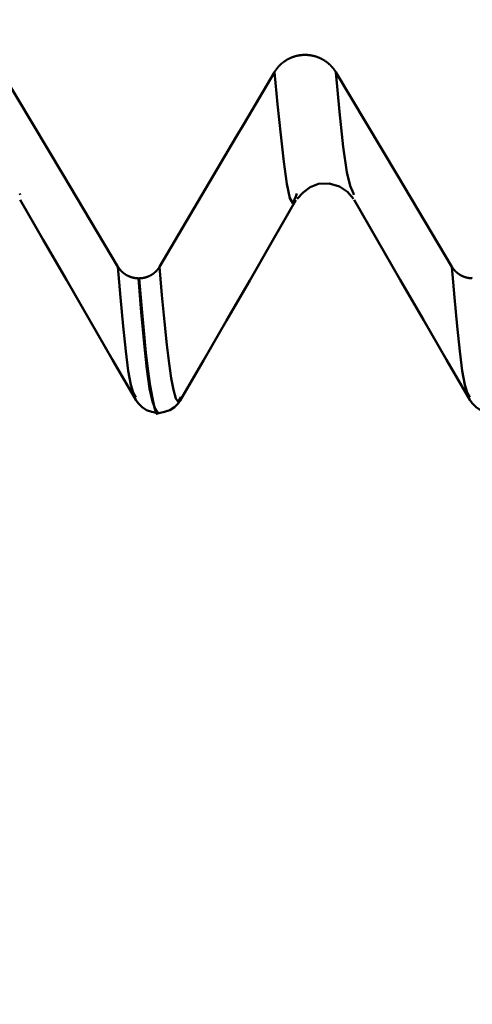
# Model space of a CAD drawing. Extents: x -65 to 107, y -39 to 95.
# Drawn here: x 56 to 58, y -12 to -7 of the extents above; entities that cross this region are included whole.
import ezdxf

# ---------------------------------------------------------------- set-up
doc = ezdxf.new("R2010")
doc.units = 0
doc.header["$PDMODE"] = 1
doc.layers.add('1', color=4, linetype='Continuous', lineweight=50)
doc.layers.add('SK2', color=7, linetype='Continuous', lineweight=25)
doc.styles.add('STANDARD 3.5 mm', font='monos.ttf', dxfattribs={"height": 3.5})
doc.dimstyles.new('AM_DIN', dxfattribs={"dimtxt": 3.5, "dimasz": 2.5, "dimexe": 2, "dimexo": 1, "dimgap": 1, "dimtad": 1, "dimdec": 1, "dimzin": 0, "dimdsep": 46, "dimtxsty": 'STANDARD 3.5 mm', "dimcen": 0.09, "dimadec": 0, "dimazin": 2, "dimtm": 1e-09, "dimtfac": 0.707107, "dimtmove": 0, "dimatfit": 3, "dimfxl": 1, "dimtolj": 1, "dimtzin": 0, "dimlwd": -1, "dimlwe": -1, "dimarcsym": 0})

# ---------------------------------------------------------------- blocks, each defined once
blk = doc.blocks.new('*D11')
at = {"layer": 'DEFPOINTS', "color": 0}
for p in [(61.6412, 9.122), (-44, -5.5), (61.6412, -30)]:
    blk.add_point(p, dxfattribs=at)
at = {"layer": 'SK2', "color": 0}
for p, q in [((61.6412, 8.122), (61.6412, -32)), ((-44, -8.875), (-44, -32)), ((-41.5, -30), (59.1412, -30))]:
    blk.add_line(p, q, dxfattribs=at)
for points in [[(-41.5, -29.5833), (-41.5, -30.4167), (-44, -30)], [(59.1412, -29.5833), (59.1412, -30.4167), (61.6412, -30)]]:
    blk.add_solid(points, dxfattribs=at)
at = {"layer": 'SK2', "color": 0, "insert": (10.5974, -27.1885), "char_height": 3.5, "attachment_point": 5, "style": 'STANDARD 3.5 mm'}
blk.add_mtext('\\A1;105.6', dxfattribs=at)

msp = doc.modelspace()

# ---------------------------------------------------------------- linework, layer by layer
at = {"layer": '1'}
for p, q in [((56.2632, -8.1417), (56.2616, -8.1364)), ((57.5065, -8.1363), (57.5025, -8.1492)), ((57.7632, -8.1417), (57.7616, -8.1364)), ((56.7947, -8.5172), (56.7987, -8.5172)), ((56.9857, -9.0487), (56.9831, -9.0549)), ((56.8819, -9.122), (56.886, -9.122))]:
    msp.add_line(p, q, dxfattribs=at)
for points in [[(57.406, -7.5915), (57.4067, -7.5904), (57.4073, -7.5893), (57.408, -7.5882), (57.4087, -7.5872), (57.4094, -7.5861), (57.4101, -7.585), (57.4108, -7.584), (57.4115, -7.5829), (57.4122, -7.5819), (57.4129, -7.5808), (57.4137, -7.5798), (57.4144, -7.5788), (57.4152, -7.5778), (57.4159, -7.5767), (57.4167, -7.5757), (57.4175, -7.5747), (57.4183, -7.5737), (57.4191, -7.5727), (57.4199, -7.5717), (57.4207, -7.5707), (57.4216, -7.5698), (57.4224, -7.5688), (57.4232, -7.5678), (57.4241, -7.5669), (57.4249, -7.5659), (57.4258, -7.565), (57.4267, -7.5641), (57.4276, -7.5631), (57.4285, -7.5622), (57.4294, -7.5613), (57.4303, -7.5604), (57.4312, -7.5595), (57.4321, -7.5586), (57.433, -7.5577), (57.434, -7.5568), (57.4349, -7.556), (57.4358, -7.5551), (57.4368, -7.5542), (57.4378, -7.5534), (57.4387, -7.5526), (57.4397, -7.5517), (57.4407, -7.5509), (57.4417, -7.5501), (57.4427, -7.5493), (57.4437, -7.5485), (57.4447, -7.5477), (57.4457, -7.5469), (57.4467, -7.5462), (57.4478, -7.5454), (57.4488, -7.5446), (57.4498, -7.5439), (57.4509, -7.5432), (57.452, -7.5424), (57.453, -7.5417), (57.4541, -7.541), (57.4552, -7.5403), (57.4563, -7.5396), (57.4574, -7.5389), (57.4585, -7.5382), (57.4596, -7.5375), (57.4607, -7.5369), (57.4618, -7.5362), (57.4629, -7.5355), (57.464, -7.5349), (57.4652, -7.5343), (57.4663, -7.5337), (57.4674, -7.533), (57.4686, -7.5324), (57.4697, -7.5318), (57.4709, -7.5313), (57.472, -7.5307), (57.4732, -7.5301), (57.4744, -7.5296), (57.4755, -7.529), (57.4767, -7.5285), (57.4779, -7.5279), (57.4791, -7.5274), (57.4803, -7.5269), (57.4815, -7.5264), (57.4827, -7.5259), (57.4839, -7.5255), (57.4851, -7.525), (57.4863, -7.5245), (57.4875, -7.5241), (57.4887, -7.5236), (57.4899, -7.5232), (57.4912, -7.5228), (57.4924, -7.5224), (57.4936, -7.522), (57.4949, -7.5216), (57.4961, -7.5212), (57.4973, -7.5208), (57.4986, -7.5205), (57.4998, -7.5201), (57.5011, -7.5198), (57.5024, -7.5194), (57.5036, -7.5191), (57.5049, -7.5188), (57.5062, -7.5185), (57.5074, -7.5182), (57.5087, -7.5179), (57.51, -7.5177), (57.5112, -7.5174), (57.5125, -7.5171), (57.5138, -7.5169), (57.5151, -7.5167), (57.5164, -7.5164), (57.5177, -7.5162), (57.519, -7.516), (57.5202, -7.5158), (57.5215, -7.5157), (57.5228, -7.5155), (57.5241, -7.5153), (57.5254, -7.5152), (57.5267, -7.515), (57.528, -7.5149), (57.5293, -7.5148), (57.5306, -7.5147), (57.5319, -7.5146), (57.5332, -7.5145), (57.5345, -7.5144), (57.5358, -7.5144), (57.5371, -7.5143), (57.5384, -7.5142), (57.5397, -7.5142), (57.541, -7.5142), (57.5423, -7.5142), (57.5436, -7.5142), (57.5449, -7.5142), (57.5462, -7.5142), (57.5475, -7.5142), (57.5488, -7.5143), (57.5501, -7.5143), (57.5514, -7.5144), (57.5527, -7.5144), (57.554, -7.5145), (57.5553, -7.5146), (57.5566, -7.5147), (57.5579, -7.5148), (57.5592, -7.5149), (57.5605, -7.5151), (57.5618, -7.5152), (57.5631, -7.5154), (57.5644, -7.5155), (57.5657, -7.5157), (57.567, -7.5159), (57.5683, -7.5161), (57.5695, -7.5163), (57.5708, -7.5165), (57.5721, -7.5167), (57.5734, -7.5169), (57.5747, -7.5172), (57.576, -7.5174), (57.5772, -7.5177), (57.5785, -7.518), (57.5798, -7.5183), (57.581, -7.5186), (57.5823, -7.5189), (57.5836, -7.5192), (57.5848, -7.5195), (57.5861, -7.5198), (57.5873, -7.5202), (57.5886, -7.5205), (57.5898, -7.5209), (57.591, -7.5213), (57.5923, -7.5216), (57.5935, -7.522), (57.5947, -7.5224), (57.596, -7.5228), (57.5972, -7.5233), (57.5984, -7.5237), (57.5996, -7.5241), (57.6009, -7.5246), (57.6021, -7.5251), (57.6033, -7.5255), (57.6045, -7.526), (57.6057, -7.5265), (57.6069, -7.527), (57.6081, -7.5275), (57.6093, -7.528), (57.6105, -7.5286), (57.6116, -7.5291), (57.6128, -7.5297), (57.614, -7.5302), (57.6151, -7.5308), (57.6163, -7.5314), (57.6175, -7.5319), (57.6186, -7.5325), (57.6198, -7.5331), (57.6209, -7.5337), (57.622, -7.5344), (57.6232, -7.535), (57.6243, -7.5356), (57.6254, -7.5363), (57.6265, -7.5369), (57.6276, -7.5376), (57.6287, -7.5383), (57.6298, -7.5389), (57.6309, -7.5396), (57.632, -7.5403), (57.6331, -7.541), (57.6342, -7.5417), (57.6352, -7.5425), (57.6363, -7.5432), (57.6373, -7.5439), (57.6384, -7.5447), (57.6394, -7.5454), (57.6404, -7.5462), (57.6415, -7.547), (57.6425, -7.5477), (57.6435, -7.5485), (57.6445, -7.5493), (57.6455, -7.5501), (57.6465, -7.551), (57.6475, -7.5518), (57.6485, -7.5526), (57.6494, -7.5534), (57.6504, -7.5543), (57.6514, -7.5551), (57.6523, -7.556), (57.6533, -7.5569), (57.6542, -7.5577), (57.6551, -7.5586), (57.6561, -7.5595), (57.657, -7.5604), (57.6579, -7.5613), (57.6588, -7.5622), (57.6597, -7.5631), (57.6606, -7.5641), (57.6615, -7.565), (57.6623, -7.5659), (57.6632, -7.5669), (57.6641, -7.5678), (57.6649, -7.5688), (57.6657, -7.5698), (57.6666, -7.5707), (57.6674, -7.5717), (57.6682, -7.5727), (57.669, -7.5737), (57.6698, -7.5747), (57.6706, -7.5757), (57.6714, -7.5767), (57.6721, -7.5777), (57.6729, -7.5787), (57.6737, -7.5797), (57.6744, -7.5808), (57.6748, -7.5813), (57.6751, -7.5818), (57.6759, -7.5829), (57.6766, -7.5839), (57.6773, -7.585), (57.678, -7.5861), (57.6787, -7.5871), (57.6794, -7.5882), (57.6801, -7.5893), (57.6808, -7.5904), (57.6814, -7.5915)], [(56.8901, -8.4648), (56.9245, -8.4066), (56.9589, -8.3483), (56.9934, -8.2901), (57.0278, -8.2319), (57.0622, -8.1737), (57.0966, -8.1155), (57.131, -8.0573), (57.1654, -7.9991), (57.1998, -7.9409), (57.2342, -7.8826), (57.2685, -7.8244), (57.3029, -7.7662), (57.3373, -7.708), (57.3717, -7.6497), (57.406, -7.5915)], [(57.5025, -8.1492), (57.489, -8.1798), (57.4755, -8.1579), (57.462, -8.0924), (57.4483, -7.994), (57.4344, -7.8725), (57.4202, -7.7358), (57.406, -7.5915)], [(57.7616, -8.1364), (57.746, -8.1024), (57.7303, -8.04), (57.7142, -7.9261), (57.6979, -7.7695), (57.6814, -7.5915)], [(57.5074, -8.1597), (57.5347, -8.1313), (57.5656, -8.1074), (57.604, -8.0929), (57.6517, -8.0916), (57.6988, -8.1043), (57.7338, -8.1288), (57.7605, -8.1597)], [(56.2633, -8.164), (56.3673, -8.3438), (56.4712, -8.5236), (56.5751, -8.7034), (56.679, -8.8833), (56.7829, -9.0631)], [(56.9829, -9.0654), (57.0868, -8.8857), (57.1907, -8.7059), (57.2946, -8.5261), (57.3985, -8.3463), (57.5024, -8.1666)], [(57.7633, -8.164), (57.8673, -8.3438), (57.9712, -8.5236), (58.0751, -8.7034), (58.179, -8.8833), (58.2829, -9.0631)], [(56.703, -8.4648), (56.7033, -8.4651), (56.7035, -8.4655), (56.7037, -8.4658), (56.7039, -8.4662), (56.7041, -8.4666), (56.7044, -8.4669), (56.7046, -8.4673), (56.7048, -8.4676), (56.705, -8.468), (56.7053, -8.4683), (56.7055, -8.4687), (56.7057, -8.469), (56.706, -8.4694), (56.7062, -8.4698), (56.7065, -8.4701), (56.7067, -8.4705), (56.7069, -8.4708), (56.7072, -8.4712), (56.7074, -8.4715), (56.7077, -8.4718), (56.7079, -8.4722), (56.7082, -8.4725), (56.7084, -8.4729), (56.7087, -8.4732), (56.7089, -8.4736), (56.7092, -8.4739), (56.7094, -8.4742), (56.7097, -8.4746), (56.71, -8.4749), (56.7102, -8.4753), (56.7105, -8.4756), (56.7107, -8.4759), (56.711, -8.4763), (56.7113, -8.4766), (56.7115, -8.4769), (56.7118, -8.4773), (56.7121, -8.4776), (56.7124, -8.4779), (56.7126, -8.4783), (56.7129, -8.4786), (56.7132, -8.4789), (56.7135, -8.4792), (56.7137, -8.4796), (56.714, -8.4799), (56.7143, -8.4802), (56.7146, -8.4805), (56.7149, -8.4808), (56.7151, -8.4812), (56.7154, -8.4815), (56.7157, -8.4818), (56.716, -8.4821), (56.7163, -8.4824), (56.7166, -8.4827), (56.7169, -8.483), (56.7172, -8.4834), (56.7175, -8.4837), (56.7178, -8.484), (56.7181, -8.4843), (56.7184, -8.4846), (56.7187, -8.4849), (56.719, -8.4852), (56.7193, -8.4855), (56.7196, -8.4858), (56.7199, -8.4861), (56.7202, -8.4864), (56.7205, -8.4867), (56.7208, -8.487), (56.7211, -8.4873), (56.7214, -8.4876), (56.7217, -8.4879), (56.722, -8.4882), (56.7224, -8.4885), (56.7227, -8.4887), (56.723, -8.489), (56.7233, -8.4893), (56.7236, -8.4896), (56.724, -8.4899), (56.7243, -8.4902), (56.7246, -8.4905), (56.7249, -8.4907), (56.7252, -8.491), (56.7256, -8.4913), (56.7259, -8.4916), (56.7262, -8.4918), (56.7265, -8.4921), (56.7269, -8.4924), (56.7272, -8.4927), (56.7275, -8.4929), (56.7279, -8.4932), (56.7282, -8.4935), (56.7285, -8.4937), (56.7289, -8.494), (56.7292, -8.4942), (56.7296, -8.4945), (56.7299, -8.4948), (56.7302, -8.495), (56.7306, -8.4953), (56.7309, -8.4955), (56.7313, -8.4958), (56.7316, -8.496), (56.732, -8.4963), (56.7323, -8.4966), (56.7327, -8.4968), (56.733, -8.4971), (56.7334, -8.4973), (56.7337, -8.4975), (56.7341, -8.4978), (56.7344, -8.498), (56.7348, -8.4983), (56.7351, -8.4985), (56.7355, -8.4988), (56.7359, -8.499), (56.7362, -8.4992), (56.7366, -8.4995), (56.737, -8.4997), (56.7373, -8.4999), (56.7377, -8.5002), (56.738, -8.5004), (56.7384, -8.5006), (56.7388, -8.5008), (56.7391, -8.5011), (56.7395, -8.5013), (56.7399, -8.5015), (56.7403, -8.5017), (56.7406, -8.502), (56.741, -8.5022), (56.7414, -8.5024), (56.7417, -8.5026), (56.7421, -8.5028), (56.7425, -8.503), (56.7429, -8.5033), (56.7433, -8.5035), (56.7436, -8.5037), (56.744, -8.5039), (56.7444, -8.5041), (56.7448, -8.5043), (56.7452, -8.5045), (56.7455, -8.5047), (56.7459, -8.5049), (56.7463, -8.5051), (56.7467, -8.5053), (56.7471, -8.5055), (56.7475, -8.5057), (56.7479, -8.5059), (56.7482, -8.5061), (56.7486, -8.5062), (56.749, -8.5064), (56.7494, -8.5066), (56.7498, -8.5068), (56.7502, -8.507), (56.7506, -8.5072), (56.751, -8.5073), (56.7514, -8.5075), (56.7518, -8.5077), (56.7522, -8.5079), (56.7526, -8.508), (56.753, -8.5082), (56.7534, -8.5084), (56.7538, -8.5086), (56.7542, -8.5087), (56.7546, -8.5089), (56.755, -8.5091), (56.7554, -8.5092), (56.7558, -8.5094), (56.7562, -8.5095), (56.7566, -8.5097), (56.757, -8.5098), (56.7574, -8.51), (56.7578, -8.5102), (56.7582, -8.5103), (56.7586, -8.5105), (56.759, -8.5106), (56.7594, -8.5107), (56.7598, -8.5109), (56.7602, -8.511), (56.7606, -8.5112), (56.761, -8.5113), (56.7614, -8.5114), (56.7618, -8.5116), (56.7622, -8.5117), (56.7627, -8.5119), (56.7631, -8.512), (56.7635, -8.5121), (56.7639, -8.5122), (56.7643, -8.5124), (56.7647, -8.5125), (56.7651, -8.5126), (56.7656, -8.5127), (56.766, -8.5129), (56.7664, -8.513), (56.7668, -8.5131), (56.7672, -8.5132), (56.7676, -8.5133), (56.7681, -8.5134), (56.7685, -8.5135), (56.7689, -8.5137), (56.7693, -8.5138), (56.7697, -8.5139), (56.7702, -8.514), (56.7706, -8.5141), (56.771, -8.5142), (56.7714, -8.5143), (56.7719, -8.5144), (56.7723, -8.5145), (56.7727, -8.5146), (56.7731, -8.5147), (56.7736, -8.5148), (56.774, -8.5148), (56.7744, -8.5149), (56.7748, -8.515), (56.7753, -8.5151), (56.7757, -8.5152), (56.7761, -8.5153), (56.7766, -8.5153), (56.777, -8.5154), (56.7774, -8.5155), (56.7778, -8.5156), (56.7783, -8.5156), (56.7787, -8.5157), (56.7791, -8.5158), (56.7796, -8.5159), (56.78, -8.5159), (56.7804, -8.516), (56.7808, -8.5161), (56.7813, -8.5161), (56.7817, -8.5162), (56.7821, -8.5162), (56.7826, -8.5163), (56.783, -8.5163), (56.7834, -8.5164), (56.7839, -8.5164), (56.7843, -8.5165), (56.7847, -8.5165), (56.7852, -8.5166), (56.7856, -8.5166), (56.786, -8.5167), (56.7865, -8.5167), (56.7869, -8.5168), (56.7873, -8.5168), (56.7878, -8.5168), (56.7882, -8.5169), (56.7886, -8.5169), (56.7891, -8.5169), (56.7895, -8.517), (56.7899, -8.517), (56.7904, -8.517), (56.7908, -8.517), (56.7912, -8.5171), (56.7917, -8.5171), (56.7921, -8.5171), (56.7925, -8.5171), (56.793, -8.5171), (56.7934, -8.5172), (56.7938, -8.5172), (56.7943, -8.5172), (56.7947, -8.5172)], [(56.7828, -9.0499), (56.7718, -9.0301), (56.7607, -8.9946), (56.7494, -8.9323), (56.7379, -8.844), (56.7263, -8.7322), (56.7147, -8.6029), (56.703, -8.4648)], [(56.7987, -8.5172), (56.7992, -8.5172), (56.7996, -8.5172), (56.8, -8.5172), (56.8005, -8.5171), (56.8009, -8.5171), (56.8013, -8.5171), (56.8018, -8.5171), (56.8022, -8.5171), (56.8026, -8.517), (56.8031, -8.517), (56.8035, -8.517), (56.8039, -8.517), (56.8044, -8.5169), (56.8048, -8.5169), (56.8052, -8.5169), (56.8057, -8.5168), (56.8061, -8.5168), (56.8065, -8.5168), (56.807, -8.5167), (56.8074, -8.5167), (56.8078, -8.5166), (56.8083, -8.5166), (56.8087, -8.5165), (56.8091, -8.5165), (56.8096, -8.5165), (56.81, -8.5164), (56.8104, -8.5163), (56.8109, -8.5163), (56.8113, -8.5162), (56.8117, -8.5162), (56.8121, -8.5161), (56.8126, -8.5161), (56.813, -8.516), (56.8134, -8.5159), (56.8139, -8.5159), (56.8143, -8.5158), (56.8147, -8.5157), (56.8152, -8.5157), (56.8156, -8.5156), (56.816, -8.5155), (56.8164, -8.5154), (56.8169, -8.5153), (56.8173, -8.5153), (56.8177, -8.5152), (56.8181, -8.5151), (56.8186, -8.515), (56.819, -8.5149), (56.8194, -8.5148), (56.8199, -8.5148), (56.8203, -8.5147), (56.8207, -8.5146), (56.8211, -8.5145), (56.8215, -8.5144), (56.822, -8.5143), (56.8224, -8.5142), (56.8228, -8.5141), (56.8232, -8.514), (56.8237, -8.5139), (56.8241, -8.5138), (56.8245, -8.5137), (56.8249, -8.5136), (56.8253, -8.5134), (56.8258, -8.5133), (56.8262, -8.5132), (56.8266, -8.5131), (56.827, -8.513), (56.8274, -8.5129), (56.8278, -8.5127), (56.8283, -8.5126), (56.8287, -8.5125), (56.8291, -8.5124), (56.8295, -8.5122), (56.8299, -8.5121), (56.8303, -8.512), (56.8307, -8.5119), (56.8311, -8.5117), (56.8316, -8.5116), (56.832, -8.5115), (56.8324, -8.5113), (56.8328, -8.5112), (56.8332, -8.511), (56.8336, -8.5109), (56.834, -8.5107), (56.8344, -8.5106), (56.8348, -8.5105), (56.8352, -8.5103), (56.8356, -8.5102), (56.836, -8.51), (56.8364, -8.5098), (56.8368, -8.5097), (56.8372, -8.5095), (56.8376, -8.5094), (56.838, -8.5092), (56.8384, -8.5091), (56.8388, -8.5089), (56.8392, -8.5087), (56.8396, -8.5086), (56.84, -8.5084), (56.8404, -8.5082), (56.8408, -8.508), (56.8412, -8.5079), (56.8416, -8.5077), (56.842, -8.5075), (56.8424, -8.5073), (56.8428, -8.5072), (56.8432, -8.507), (56.8436, -8.5068), (56.844, -8.5066), (56.8443, -8.5064), (56.8447, -8.5062), (56.8451, -8.5061), (56.8455, -8.5059), (56.8459, -8.5057), (56.8463, -8.5055), (56.8467, -8.5053), (56.8471, -8.5051), (56.8474, -8.5049), (56.8478, -8.5047), (56.8482, -8.5045), (56.8486, -8.5043), (56.849, -8.5041), (56.8493, -8.5039), (56.8497, -8.5037), (56.8501, -8.5035), (56.8505, -8.5032), (56.8509, -8.503), (56.8512, -8.5028), (56.8516, -8.5026), (56.852, -8.5024), (56.8524, -8.5022), (56.8527, -8.502), (56.8531, -8.5017), (56.8535, -8.5015), (56.8538, -8.5013), (56.8542, -8.5011), (56.8546, -8.5008), (56.8549, -8.5006), (56.8553, -8.5004), (56.8557, -8.5002), (56.856, -8.4999), (56.8564, -8.4997), (56.8568, -8.4995), (56.8571, -8.4992), (56.8575, -8.499), (56.8578, -8.4987), (56.8582, -8.4985), (56.8585, -8.4983), (56.8589, -8.498), (56.8593, -8.4978), (56.8596, -8.4975), (56.86, -8.4973), (56.8603, -8.497), (56.8607, -8.4968), (56.861, -8.4965), (56.8614, -8.4963), (56.8617, -8.496), (56.862, -8.4958), (56.8624, -8.4955), (56.8627, -8.4953), (56.8631, -8.495), (56.8634, -8.4948), (56.8638, -8.4945), (56.8641, -8.4942), (56.8644, -8.494), (56.8648, -8.4937), (56.8651, -8.4934), (56.8654, -8.4932), (56.8658, -8.4929), (56.8661, -8.4926), (56.8664, -8.4924), (56.8667, -8.4921), (56.8671, -8.4918), (56.8674, -8.4916), (56.8677, -8.4913), (56.868, -8.491), (56.8684, -8.4907), (56.8687, -8.4904), (56.869, -8.4902), (56.8693, -8.4899), (56.8696, -8.4896), (56.87, -8.4893), (56.8703, -8.489), (56.8706, -8.4887), (56.8709, -8.4884), (56.8712, -8.4882), (56.8715, -8.4879), (56.8718, -8.4876), (56.8722, -8.4873), (56.8725, -8.487), (56.8728, -8.4867), (56.8731, -8.4864), (56.8734, -8.4861), (56.8737, -8.4858), (56.874, -8.4855), (56.8743, -8.4852), (56.8746, -8.4849), (56.8749, -8.4846), (56.8752, -8.4843), (56.8755, -8.484), (56.8758, -8.4837), (56.8761, -8.4833), (56.8764, -8.483), (56.8766, -8.4827), (56.8769, -8.4824), (56.8772, -8.4821), (56.8775, -8.4818), (56.8778, -8.4815), (56.8781, -8.4811), (56.8784, -8.4808), (56.8786, -8.4805), (56.8789, -8.4802), (56.8792, -8.4799), (56.8795, -8.4795), (56.8798, -8.4792), (56.88, -8.4789), (56.8803, -8.4786), (56.8806, -8.4782), (56.8809, -8.4779), (56.8811, -8.4776), (56.8814, -8.4773), (56.8817, -8.4769), (56.8819, -8.4766), (56.8822, -8.4763), (56.8825, -8.4759), (56.8827, -8.4756), (56.883, -8.4753), (56.8832, -8.4749), (56.8835, -8.4746), (56.8837, -8.4742), (56.884, -8.4739), (56.8843, -8.4736), (56.8845, -8.4732), (56.8848, -8.4729), (56.885, -8.4725), (56.8853, -8.4722), (56.8855, -8.4718), (56.8857, -8.4715), (56.886, -8.4711), (56.8862, -8.4708), (56.8865, -8.4704), (56.8867, -8.4701), (56.8869, -8.4697), (56.8872, -8.4694), (56.8874, -8.469), (56.8876, -8.4687), (56.8879, -8.4683), (56.8881, -8.468), (56.8883, -8.4676), (56.8886, -8.4673), (56.8888, -8.4669), (56.889, -8.4666), (56.8892, -8.4662), (56.8894, -8.4658), (56.8897, -8.4655), (56.8899, -8.4651), (56.8901, -8.4648)], [(56.9831, -9.0549), (56.973, -9.0718), (56.963, -9.0569), (56.9529, -9.0183), (56.9427, -8.9654), (56.9323, -8.8993), (56.9219, -8.8157), (56.9113, -8.7118), (56.9007, -8.5922), (56.8901, -8.4648)], [(58.203, -8.4648), (58.2033, -8.4651), (58.2035, -8.4655), (58.2037, -8.4658), (58.2039, -8.4662), (58.2041, -8.4666), (58.2044, -8.4669), (58.2046, -8.4673), (58.2048, -8.4676), (58.205, -8.468), (58.2053, -8.4683), (58.2055, -8.4687), (58.2057, -8.469), (58.206, -8.4694), (58.2062, -8.4698), (58.2065, -8.4701), (58.2067, -8.4705), (58.2069, -8.4708), (58.2072, -8.4712), (58.2074, -8.4715), (58.2077, -8.4718), (58.2079, -8.4722), (58.2082, -8.4725), (58.2084, -8.4729), (58.2087, -8.4732), (58.2089, -8.4736), (58.2092, -8.4739), (58.2094, -8.4742), (58.2097, -8.4746), (58.21, -8.4749), (58.2102, -8.4753), (58.2105, -8.4756), (58.2107, -8.4759), (58.211, -8.4763), (58.2113, -8.4766), (58.2115, -8.4769), (58.2118, -8.4773), (58.2121, -8.4776), (58.2124, -8.4779), (58.2126, -8.4783), (58.2129, -8.4786), (58.2132, -8.4789), (58.2135, -8.4792), (58.2137, -8.4796), (58.214, -8.4799), (58.2143, -8.4802), (58.2146, -8.4805), (58.2149, -8.4808), (58.2151, -8.4812), (58.2154, -8.4815), (58.2157, -8.4818), (58.216, -8.4821), (58.2163, -8.4824), (58.2166, -8.4827), (58.2169, -8.483), (58.2172, -8.4834), (58.2175, -8.4837), (58.2178, -8.484), (58.2181, -8.4843), (58.2184, -8.4846), (58.2187, -8.4849), (58.219, -8.4852), (58.2193, -8.4855), (58.2196, -8.4858), (58.2199, -8.4861), (58.2202, -8.4864), (58.2205, -8.4867), (58.2208, -8.487), (58.2211, -8.4873), (58.2214, -8.4876), (58.2217, -8.4879), (58.222, -8.4882), (58.2224, -8.4885), (58.2227, -8.4887), (58.223, -8.489), (58.2233, -8.4893), (58.2236, -8.4896), (58.224, -8.4899), (58.2243, -8.4902), (58.2246, -8.4905), (58.2249, -8.4907), (58.2252, -8.491), (58.2256, -8.4913), (58.2259, -8.4916), (58.2262, -8.4918), (58.2265, -8.4921), (58.2269, -8.4924), (58.2272, -8.4927), (58.2275, -8.4929), (58.2279, -8.4932), (58.2282, -8.4935), (58.2285, -8.4937), (58.2289, -8.494), (58.2292, -8.4942), (58.2296, -8.4945), (58.2299, -8.4948), (58.2302, -8.495), (58.2306, -8.4953), (58.2309, -8.4955), (58.2313, -8.4958), (58.2316, -8.496), (58.232, -8.4963), (58.2323, -8.4966), (58.2327, -8.4968), (58.233, -8.4971), (58.2334, -8.4973), (58.2337, -8.4975), (58.2341, -8.4978), (58.2344, -8.498), (58.2348, -8.4983), (58.2351, -8.4985), (58.2355, -8.4988), (58.2359, -8.499), (58.2362, -8.4992), (58.2366, -8.4995), (58.237, -8.4997), (58.2373, -8.4999), (58.2377, -8.5002), (58.238, -8.5004), (58.2384, -8.5006), (58.2388, -8.5008), (58.2391, -8.5011), (58.2395, -8.5013), (58.2399, -8.5015), (58.2403, -8.5017), (58.2406, -8.502), (58.241, -8.5022), (58.2414, -8.5024), (58.2417, -8.5026), (58.2421, -8.5028), (58.2425, -8.503), (58.2429, -8.5033), (58.2433, -8.5035), (58.2436, -8.5037), (58.244, -8.5039), (58.2444, -8.5041), (58.2448, -8.5043), (58.2452, -8.5045), (58.2455, -8.5047), (58.2459, -8.5049), (58.2463, -8.5051), (58.2467, -8.5053), (58.2471, -8.5055), (58.2475, -8.5057), (58.2479, -8.5059), (58.2482, -8.5061), (58.2486, -8.5062), (58.249, -8.5064), (58.2494, -8.5066), (58.2498, -8.5068), (58.2502, -8.507), (58.2506, -8.5072), (58.251, -8.5073), (58.2514, -8.5075), (58.2518, -8.5077), (58.2522, -8.5079), (58.2526, -8.508), (58.253, -8.5082), (58.2534, -8.5084), (58.2538, -8.5086), (58.2542, -8.5087), (58.2546, -8.5089), (58.255, -8.5091), (58.2554, -8.5092), (58.2558, -8.5094), (58.2562, -8.5095), (58.2566, -8.5097), (58.257, -8.5098), (58.2574, -8.51), (58.2578, -8.5102), (58.2582, -8.5103), (58.2586, -8.5105), (58.259, -8.5106), (58.2594, -8.5107), (58.2598, -8.5109), (58.2602, -8.511), (58.2606, -8.5112), (58.261, -8.5113), (58.2614, -8.5114), (58.2618, -8.5116), (58.2622, -8.5117), (58.2627, -8.5119), (58.2631, -8.512), (58.2635, -8.5121), (58.2639, -8.5122), (58.2643, -8.5124), (58.2647, -8.5125), (58.2651, -8.5126), (58.2656, -8.5127), (58.266, -8.5129), (58.2664, -8.513), (58.2668, -8.5131), (58.2672, -8.5132), (58.2676, -8.5133), (58.2681, -8.5134), (58.2685, -8.5135), (58.2689, -8.5137), (58.2693, -8.5138), (58.2697, -8.5139), (58.2702, -8.514), (58.2706, -8.5141), (58.271, -8.5142), (58.2714, -8.5143), (58.2719, -8.5144), (58.2723, -8.5145), (58.2727, -8.5146), (58.2731, -8.5147), (58.2736, -8.5148), (58.274, -8.5148), (58.2744, -8.5149), (58.2748, -8.515), (58.2753, -8.5151), (58.2757, -8.5152), (58.2761, -8.5153), (58.2766, -8.5153), (58.277, -8.5154), (58.2774, -8.5155), (58.2778, -8.5156), (58.2783, -8.5156), (58.2787, -8.5157), (58.2791, -8.5158), (58.2796, -8.5159), (58.28, -8.5159), (58.2804, -8.516), (58.2808, -8.5161), (58.2813, -8.5161), (58.2817, -8.5162), (58.2821, -8.5162), (58.2826, -8.5163), (58.283, -8.5163), (58.2834, -8.5164), (58.2839, -8.5164), (58.2843, -8.5165), (58.2847, -8.5165), (58.2852, -8.5166), (58.2856, -8.5166), (58.286, -8.5167), (58.2865, -8.5167), (58.2869, -8.5168), (58.2873, -8.5168), (58.2878, -8.5168), (58.2882, -8.5169), (58.2886, -8.5169), (58.2891, -8.5169), (58.2895, -8.517), (58.2899, -8.517), (58.2904, -8.517), (58.2908, -8.517), (58.2912, -8.5171), (58.2917, -8.5171), (58.2921, -8.5171), (58.2925, -8.5171), (58.293, -8.5171), (58.2934, -8.5172), (58.2938, -8.5172), (58.2943, -8.5172), (58.2947, -8.5172)], [(58.2828, -9.0499), (58.2718, -9.0301), (58.2607, -8.9946), (58.2494, -8.9323), (58.2379, -8.844), (58.2263, -8.7322), (58.2147, -8.6029), (58.203, -8.4648)], [(56.8818, -9.1217), (56.8698, -9.1023), (56.8577, -9.0699), (56.8454, -9.0123), (56.8328, -8.9252), (56.8202, -8.8092), (56.8075, -8.6693), (56.7947, -8.5172)], [(56.7987, -8.5172), (56.8087, -8.6376), (56.8186, -8.7514), (56.8286, -8.8518), (56.8384, -8.9338), (56.8482, -8.9999), (56.8578, -9.0543), (56.8673, -9.0991), (56.8767, -9.1254), (56.8861, -9.1217)], [(56.7804, -9.0593), (56.7949, -9.0788), (56.8113, -9.0959), (56.8316, -9.1084), (56.8557, -9.1164), (56.8818, -9.122)], [(56.8861, -9.122), (56.9122, -9.1164), (56.9363, -9.1084), (56.9566, -9.0959), (56.9731, -9.0788), (56.9875, -9.0593)], [(58.2804, -9.0593), (58.2949, -9.0788), (58.3113, -9.0959), (58.3316, -9.1084), (58.3557, -9.1164), (58.3818, -9.122)]]:
    msp.add_lwpolyline(points, dxfattribs=at)
at = {"layer": '1', "flags": 128}
for points in [[(56.1814, -7.5915), (56.3191, -7.8221), (56.4568, -8.0526), (56.703, -8.4648)], [(57.6814, -7.5915), (57.8191, -7.8221), (57.9568, -8.0526), (58.203, -8.4648)]]:
    msp.add_lwpolyline(points, dxfattribs=at)

# ---------------------------------------------------------------- dimensions: what is measured, and where the dimension line sits
at = {"layer": 'SK2'}
dim = msp.add_linear_dim(base=(61.6412, -30), p1=(-44, -5.5), p2=(61.6412, 9.122), dimstyle='AM_DIN', dxfattribs=at)
dim.commit()
dim.dimension.update_dxf_attribs({"geometry": '*D11', "text_midpoint": (10.5974, -30), "dimtype": 160})

doc.saveas('drawing.dxf')
